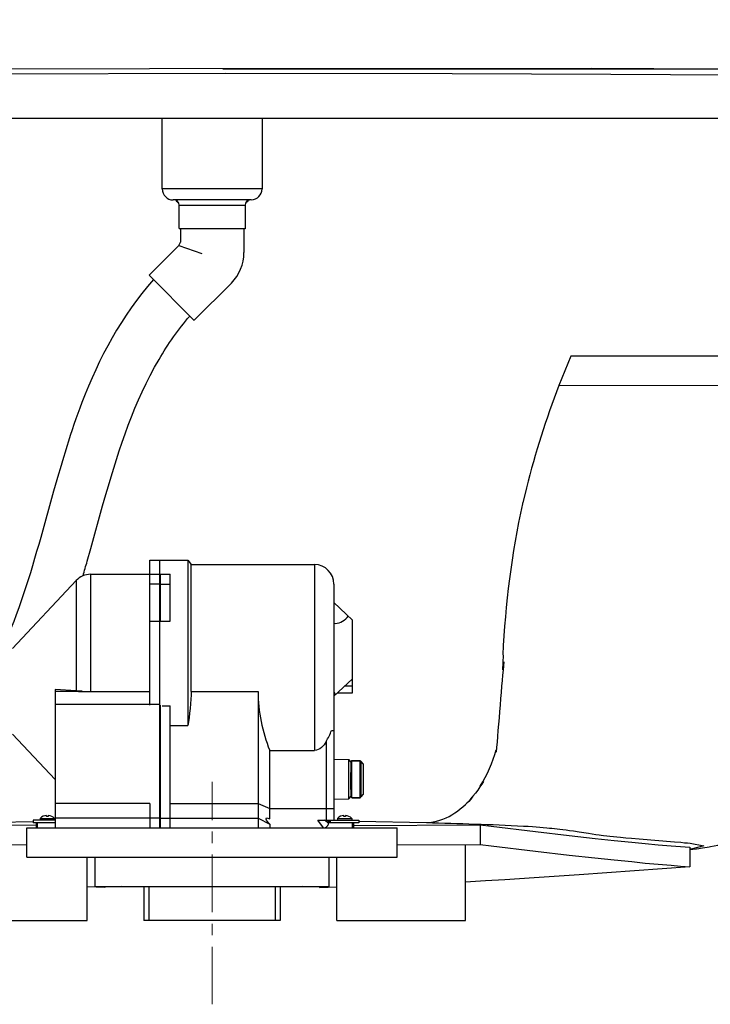
# Model space of a CAD drawing. Units: millimetres. Extents: x 72 to 14364, y -1404 to 2603.
# Drawn here: x 12622 to 13072, y -355 to 287 of the extents above; entities that cross this region are included whole.
import ezdxf

# ---------------------------------------------------------------- set-up
doc = ezdxf.new("R2010")
doc.units = ezdxf.units.MM
doc.header["$MEASUREMENT"] = 0
doc.linetypes.add('CENTER', pattern=[2, 1.25, -0.25, 0.25, -0.25])
doc.layers.add('Centerline', color=4, linetype='CENTER', lineweight=15)
doc.layers.add('Dimensions', color=7, linetype='Continuous')
doc.styles.get("Standard").update_dxf_attribs({"font": 'helr45w.ttf'})
doc.dimstyles.get("Standard").update_dxf_attribs({"dimscale": 20, "dimtxt": 2.5, "dimasz": 0.8, "dimexe": 1, "dimexo": 1, "dimgap": 1, "dimtad": 2, "dimtih": 1, "dimtoh": 1, "dimdec": 0, "dimzin": 0, "dimdsep": 46, "dimtxsty": 'Standard', "dimblk": 'DOT', "dimcen": 2, "dimclrd": 1, "dimclre": 1, "dimclrt": 1, "dimadec": 0, "dimazin": 0, "dimtfac": 1, "dimtdec": 0, "dimtofl": 0, "dimtmove": 0, "dimatfit": 3, "dimfxl": 1, "dimtolj": 1, "dimtzin": 0, "dimarcsym": 0})

# ---------------------------------------------------------------- blocks, each defined once
blk = doc.blocks.new('_Dot')
at = {"color": 0, "linetype": 'ByBlock', "lineweight": -2}
blk.add_line((-0.5, 0), (-1, 0), dxfattribs=at)
at = {"color": 0, "linetype": 'ByBlock', "const_width": 0.5}
blk.add_lwpolyline([(-0.25, 0, 1), (0.25, 0, 1)], format="xyb", close=True, dxfattribs=at)
blk = doc.blocks.new('*D11')
at = {"layer": 'Dimensions', "color": 1, "lineweight": -2, "transparency": 16777216}
for p, q in [((13450.01, 270.85), (13450.01, 286.85)), ((12754.6, 254.85), (13470.01, 254.85)), ((13304.6, 222.65), (13470.01, 222.65)), ((13450.01, 206.65), (13450.01, 190.65))]:
    blk.add_line(p, q, dxfattribs=at)
at = {"layer": 'Dimensions', "color": 1, "lineweight": -2, "transparency": 16777216, "xscale": 16, "yscale": 16, "zscale": 16}
for p, rotation in [((13450.01, 254.85), 270), ((13450.01, 222.65), 90)]:
    blk.add_blockref('_Dot', p, dxfattribs=dict(at, rotation=rotation))
at = {"layer": 'Dimensions', "color": 1, "transparency": 16777216, "insert": (13510.49, 238.75), "char_height": 50, "attachment_point": 5}
blk.add_mtext('\\A1;32', dxfattribs=at)

msp = doc.modelspace()

# ---------------------------------------------------------------- linework, layer by layer
for points in [[(12994.63, 255.05), (12418.66, 254.6)], [(12450.67, 251.22), (12756.27, 251.94)], [(12756.27, 251.94), (12904.14, 251.8)], [(12904.14, 251.8), (13007.5, 251.42)], [(13076.7, 254.6), (12994.63, 255.05)], [(13007.5, 251.42), (13085.34, 250.93), (13152.07, 250.18), (13185.55, 249.73)], [(12210.7, 222.65), (13284.6, 222.65)], [(12715.11, 176.58), (12715.11, 222.65)], [(12780.2, 222.65), (12780.2, 176.58)], [(12780.22, 176.6), (12715.11, 176.6)], [(12773.08, 169.48), (12722.24, 169.48)], [(12724, 169.3), (12724.5, 168.69)], [(12724.5, 168.69), (12724.45, 169.01)], [(12724.5, 168.65), (12725.67, 167.81)], [(12769.62, 167.81), (12770.82, 168.65)], [(12770.82, 168.65), (12771.32, 169.3)], [(12770.82, 168.65), (12770.84, 169.01)], [(12726.14, 150.78), (12726.14, 165.96)], [(12726.18, 166.07), (12769.13, 166.07)], [(12769.49, 150.56), (12769.49, 166.43)], [(12726.18, 150.78), (12769.13, 150.78)], [(12726.95, 150.78), (12726.95, 141.99)], [(12768.38, 150.78), (12768.38, 135.11)], [(12726.03, 139.71), (12726.98, 141.99)], [(12726.03, 139.71), (12706.59, 120.33)], [(12726.03, 139.71), (12740.96, 134.5)], [(12735.89, 91.01), (12706.59, 120.33)], [(12760.18, 115.3), (12735.89, 91.06)], [(12981.56, 67.58), (12973.65, 48.57)], [(13181.19, 67.69), (12981.56, 67.58)], [(12973.65, 48.57), (13160.46, 48.73)], [(12666.26, -65.87), (12668.58, -57.64), (12676.29, -29.87)], [(12706.95, -159.61), (12706.95, -65.12)], [(12706.95, -65.12), (12731.78, -65.12)], [(12713.26, -65.12), (12713.26, -159.31)], [(12731.78, -65.12), (12734.06, -68.08)], [(12731.78, -65.12), (12731.78, -172.82)], [(12734.06, -68.08), (12814.38, -68.08)], [(12734.06, -150.69), (12734.06, -68.08)], [(12814.38, -68.06), (12814.38, -189.2)], [(12668.34, -74.4), (12713.31, -74.4)], [(12668.34, -74.4), (12668.34, -150.4)], [(12714.08, -74.4), (12720.39, -74.4)], [(12714.08, -104.89), (12714.08, -74.4)], [(12720.39, -104.89), (12720.39, -74.4)], [(12617.5, -122.84), (12659.09, -78.45)], [(12659.09, -78.45), (12659.09, -149.93)], [(12713.31, -80.8), (12706.95, -80.8)], [(12714.08, -80.8), (12720.39, -80.8)], [(12827.09, -80.87), (12827.09, -208.32)], [(12827.09, -92.87), (12839.16, -104.3)], [(12706.95, -104.89), (12713.26, -104.89)], [(12714.08, -104.89), (12720.39, -104.89)], [(12827.09, -106.34), (12827.99, -106.38)], [(12839.16, -151.53), (12839.16, -104.3)], [(12937.27, -127.04), (12936.98, -136.64)], [(12827.09, -153.83), (12839.16, -142.42)], [(12839.16, -147.38), (12833.93, -147.38)], [(12645.29, -149.45), (12645.29, -239.62)], [(12662.77, -150.56), (12659.09, -150.36), (12645.29, -149.45)], [(12663.24, -150.69), (12645.29, -150.69)], [(12659.09, -149.95), (12659.09, -150.36)], [(12660.63, -150.69), (12706.95, -150.69)], [(12734.06, -150.69), (12777.59, -150.69)], [(12777.59, -150.69), (12777.59, -187.05)], [(12827.09, -150.67), (12827.97, -153.02)], [(12829.51, -151.56), (12839.16, -151.56)], [(12713.24, -159.31), (12645.31, -159.31)], [(12713.13, -159.31), (12713.29, -159.31)], [(12713.31, -159.45), (12713.31, -239.62)], [(12714.08, -239.62), (12714.08, -159.74)], [(12720.39, -160.21), (12715.09, -160.21)], [(12720.39, -162.65), (12720.39, -160.17)], [(12720.39, -239.62), (12720.39, -162.72)], [(12720.39, -172.94), (12731.92, -172.94)], [(12617.5, -178.51), (12645.31, -208.19)], [(12825.52, -176.11), (12827.09, -176.11)], [(12821.99, -183.4), (12821.99, -207.21)], [(12777.59, -186.78), (12777.59, -239.62)], [(12785.19, -189.58), (12785.19, -189.2)], [(12785.19, -233.65), (12785.19, -189.29)], [(12785.21, -189.2), (12814.38, -189.2)], [(12827.09, -194.9), (12836.7, -195.11)], [(12836.7, -210.15), (12836.7, -195.06)], [(12838.17, -196.59), (12836.7, -195.11)], [(12838.15, -210.4), (12838.26, -196.23)], [(12838.8, -195.71), (12838.28, -196.23)], [(12838.53, -196.01), (12838.28, -196.21)], [(12838.8, -196.01), (12838.53, -196.01)], [(12838.77, -195.71), (12844.1, -195.71)], [(12838.77, -210.56), (12838.77, -195.71)], [(12838.77, -196.01), (12844.1, -196.01)], [(12844.1, -211.48), (12844.1, -195.71)], [(12844.6, -196.23), (12844.1, -196.01)], [(12844.6, -196.19), (12844.37, -195.83)], [(12844.6, -196.23), (12844.6, -211.53)], [(12846.17, -197.79), (12844.78, -196.28)], [(12846.15, -197.79), (12846.15, -211.84)], [(12821.99, -206.85), (12821.99, -234.58)], [(12827.09, -207.9), (12827.09, -234.58)], [(12836.7, -220.61), (12836.7, -209.76)], [(12838.26, -219.46), (12838.15, -210.01)], [(12838.77, -219.96), (12838.77, -210.08)], [(12844.1, -219.96), (12844.1, -211.03)], [(12844.6, -211.14), (12844.6, -219.46)], [(12846.15, -211.39), (12846.15, -217.88)], [(12844.78, -219.44), (12846.17, -217.91)], [(12706.97, -223.75), (12645.31, -223.75)], [(12706.95, -223.75), (12706.95, -239.62)], [(12720.39, -223.75), (12777.59, -223.75)], [(12777.59, -223.75), (12785.19, -226.88)], [(12827.09, -220.82), (12836.7, -220.61)], [(12836.7, -220.61), (12838.17, -219.15)], [(12838.26, -219.48), (12838.77, -219.69)], [(12838.28, -219.51), (12838.53, -219.89)], [(12838.8, -219.71), (12844.1, -219.71)], [(12838.8, -219.96), (12844.1, -219.96)], [(12844.1, -219.96), (12844.6, -219.48)], [(12844.1, -219.71), (12844.37, -219.71)], [(12844.34, -219.71), (12844.6, -219.48)], [(12785.21, -226.88), (12827.09, -226.88)], [(12630.99, -235.7), (12607.89, -236.2)], [(12630.94, -234.64), (12630.94, -236.34)], [(12645.31, -234.64), (12630.99, -234.64)], [(12645.31, -236.34), (12630.99, -236.34)], [(12633.22, -239.62), (12633.22, -236.34)], [(12633.92, -239.62), (12633.92, -236.34)], [(12635.63, -233.45), (12635.63, -234.64)], [(12635.65, -233.45), (12644.95, -233.45)], [(12639.73, -232.23), (12639.73, -231.46)], [(12640.8, -232.23), (12639.76, -232.23)], [(12640.8, -231.46), (12640.8, -232.23)], [(12644.95, -233.45), (12644.95, -234.64)], [(12713.36, -233.29), (12645.31, -233.29)], [(12713.36, -236.22), (12714.08, -236.22)], [(12714.08, -233.29), (12777.59, -233.29)], [(12777.59, -233.29), (12785.19, -237.08)], [(12785.19, -237.08), (12785.19, -239.62)], [(12816.47, -234.58), (12843.33, -234.64)], [(12820.33, -239.62), (12816.47, -234.58)], [(12823.48, -236.45), (12820.93, -234.58)], [(12823.37, -237.42), (12823.48, -237.08)], [(12823.42, -237.08), (12823.48, -236.45)], [(12823.48, -236.45), (12823.48, -234.58)], [(12843.33, -236.34), (12823.58, -236.34)], [(12824.07, -236.34), (12824.07, -234.58)], [(12824.1, -235.03), (12824.7, -235.03)], [(12824.7, -234.64), (12824.7, -236.34)], [(12829.39, -233.43), (12829.39, -234.64)], [(12829.39, -233.45), (12838.71, -233.45)], [(12833.54, -232.23), (12833.54, -231.44)], [(12834.56, -232.23), (12833.54, -232.23)], [(12834.54, -231.44), (12834.54, -232.23)], [(12838.66, -233.43), (12838.66, -234.64)], [(12839.11, -239.61), (12839.11, -236.34)], [(12839.88, -236.34), (12839.88, -239.61)], [(12843.33, -234.64), (12843.33, -236.34)], [(12633.25, -237.98), (12572.91, -237.66)], [(12626.93, -239.62), (12868.34, -239.62)], [(12626.93, -258.73), (12626.93, -239.62)], [(12714.08, -238.27), (12713.36, -238.27)], [(12820.35, -239.62), (12820.73, -239.62)], [(12820.67, -239.62), (12821.29, -239.49)], [(12821.34, -239.49), (12821.66, -239.36)], [(12821.59, -239.36), (12822.16, -239.02)], [(12822.2, -239.02), (12822.5, -238.81)], [(12822.4, -238.81), (12822.68, -238.54)], [(12822.68, -238.54), (12822.87, -238.3)], [(12822.97, -238.3), (12823.12, -238.02)], [(12823.04, -238.02), (12823.33, -237.42)], [(12839.93, -238.05), (12922.43, -237.66)], [(12868.34, -258.71), (12868.34, -239.61)], [(12922.43, -237.66), (12929.6, -238.5)], [(12922.43, -237.66), (12922.43, -250.34)], [(12929.6, -238.5), (12958.45, -241.99)], [(12953.55, -238.54), (12956.57, -238.81), (12958.83, -238.97)], [(12958.45, -241.99), (12980.48, -244.54)], [(12958.83, -238.97), (12961.18, -239.13)], [(12961.18, -239.13), (12963.5, -239.36)], [(12963.5, -239.36), (12965.85, -239.56)], [(12965.85, -239.56), (12967.49, -239.69)], [(12967.49, -239.69), (12969.11, -239.85)], [(12969.11, -239.85), (12970.88, -240.05)], [(12970.88, -240.05), (12972.59, -240.21)], [(12972.59, -240.21), (12974.39, -240.44)], [(12974.39, -240.44), (12976.31, -240.67)], [(12976.31, -240.67), (12978.34, -240.93)], [(12978.34, -240.93), (12980.62, -241.25)], [(12980.62, -241.25), (12983.1, -241.63)], [(12983.1, -241.63), (12986.82, -242.15), (12992.98, -243.1), (12995.46, -243.46), (12997.76, -243.82)], [(12980.48, -244.54), (12997.26, -246.46)], [(12997.26, -246.46), (13009.67, -247.79)], [(12997.76, -243.82), (12999.94, -244.09)], [(12999.94, -244.09), (13001.34, -244.31)], [(13001.34, -244.31), (13002.75, -244.48), (13004.82, -244.7)], [(13004.82, -244.7), (13006.98, -245)], [(13006.98, -245), (13009.19, -245.2)], [(13009.19, -245.2), (13011.49, -245.44)], [(13009.67, -247.79), (13021.26, -248.92)], [(13011.49, -245.44), (13013.93, -245.7)], [(13013.93, -245.7), (13017.38, -246.06)], [(13017.38, -246.06), (13021.06, -246.35)], [(13021.06, -246.35), (13026.04, -246.83)], [(13021.26, -248.92), (13030.01, -249.78)], [(13026.04, -246.83), (13048.96, -248.67)], [(13030.01, -249.78), (13038.49, -250.54)], [(13048.96, -248.67), (13053.26, -249.01)], [(13053.26, -249.01), (13055.56, -249.28)], [(13055.56, -249.28), (13057.55, -249.44)], [(13057.55, -249.44), (13059.29, -249.64)], [(13059.29, -249.64), (13068.08, -251.38), (13059.96, -253.36)], [(12572.91, -250.34), (12626.93, -250.65)], [(12868.34, -250.65), (12922.43, -250.34)], [(12912.87, -300.03), (12912.87, -250.52)], [(12922.43, -250.34), (12929.6, -251.24)], [(12929.6, -251.24), (12958.45, -254.74)], [(12958.45, -254.74), (12980.46, -257.31)], [(13038.49, -250.54), (13046.77, -251.27)], [(13046.77, -251.27), (13052.88, -251.78)], [(13052.88, -251.78), (13059.06, -252.22)], [(13059.96, -253.36), (13058.99, -253.48)], [(13059.06, -252.19), (13059.06, -264.93)], [(13059.06, -253.74), (13061.07, -253.48)], [(13061.07, -253.48), (13063.32, -253.2), (13064.91, -253.02)], [(12626.93, -258.71), (12868.34, -258.71)], [(12666.28, -300.03), (12666.28, -258.73)], [(12671.41, -277.77), (12671.41, -258.73)], [(12823.94, -277.74), (12823.94, -258.71)], [(12828.99, -300.03), (12828.99, -258.71)], [(12980.46, -257.31), (12997.21, -259.13)], [(12997.21, -259.13), (13009.67, -260.47)], [(13009.67, -260.47), (13021.21, -261.59)], [(13021.21, -261.59), (13030.01, -262.52)], [(13030.01, -262.52), (13038.49, -263.24)], [(13059.06, -264.93), (12986.8, -270.24), (12957.57, -272.2), (12938.42, -273.41), (12925.88, -274.16), (12916.04, -274.7), (12912.87, -274.86)], [(13038.49, -263.24), (13046.77, -263.94)], [(13046.77, -263.94), (13052.88, -264.44)], [(13052.88, -264.44), (13059.06, -264.93)], [(12677.76, -278.35), (12666.28, -277.9)], [(12671.41, -277.74), (12823.94, -277.74)], [(12677.74, -277.77), (12677.74, -278.35)], [(12703.18, -278.03), (12688.45, -277.74)], [(12703.18, -277.77), (12703.18, -300.03)], [(12706.48, -277.77), (12706.48, -300.03)], [(12788.84, -277.77), (12788.84, -300.03)], [(12792.11, -277.77), (12792.11, -300.03)], [(12806.82, -277.74), (12792.13, -278.03)], [(12817.55, -277.74), (12817.55, -278.35)], [(12817.55, -278.35), (12828.99, -277.9)], [(12582.45, -300.03), (12666.28, -300.03)], [(12792.11, -300.03), (12703.18, -300.03)], [(12828.99, -300.03), (12912.87, -300.03)]]:
    msp.add_lwpolyline(points)
for points in [[(12715.11, 176.58), (12715.11, 172.71), (12718.36, 169.46), (12722.24, 169.46)], [(12773.26, 169.46), (12777.07, 169.57), (12780.22, 172.75), (12780.22, 176.58)], [(12726.18, 166.05), (12726.14, 167.9), (12724.65, 169.46), (12722.76, 169.46)], [(12772.54, 169.46), (12770.68, 169.43), (12769.13, 167.9), (12769.13, 166.05)], [(12760.22, 115.3), (12765.39, 120.51), (12768.38, 127.75), (12768.38, 135.11)], [(12663.49, -75.39), (12664.43, -72.21), (12665.33, -69.05), (12666.26, -65.87)], [(12827.09, -80.8), (12827.09, -73.88), (12821.32, -68.08), (12814.38, -68.08)], [(12668.36, -74.4), (12664.86, -74.4), (12661.46, -75.93), (12659.09, -78.45)], [(12827.99, -106.38), (12831.38, -106.38), (12834.47, -104.39), (12836.34, -101.62)], [(12937.86, -131.5), (12936.48, -143.73), (12934.2, -174.62), (12932.78, -190.21)], [(12734.06, -150.69), (12733.97, -156.6), (12732.86, -166.96), (12731.92, -172.82)], [(12777.59, -150.69), (12777.74, -164), (12780.22, -176.77), (12785.19, -189.2)], [(12821.99, -183.4), (12823.28, -181.01), (12824.57, -178.64), (12825.47, -176.07)], [(12821.99, -183.4), (12820.46, -186.2), (12817.89, -189.08), (12814.38, -189.2)], [(12922.45, -212.34), (12927.03, -205.07), (12930.48, -197.05), (12932.73, -188.82)], [(12924.5, -209.38), (12922.13, -213.35), (12916.38, -221.07), (12913.77, -223.5)], [(12887.42, -236.2), (12899.31, -235.64), (12909.78, -228.53), (12917.22, -219.6)], [(12639.76, -231.44), (12638.2, -231.6), (12636.74, -232.3), (12635.65, -233.45)], [(12644.95, -233.45), (12643.87, -232.34), (12642.4, -231.6), (12640.86, -231.46)], [(12833.54, -231.44), (12831.94, -231.6), (12830.47, -232.3), (12829.39, -233.45)], [(12838.71, -233.45), (12837.63, -232.34), (12836.19, -231.6), (12834.62, -231.46)]]:
    msp.add_open_spline(points, degree=3)
for points, knots in [([(12709.41, 117.52), (12688.71, 94.24), (12673.86, 66.3), (12662.77, 37.43), (12655.57, 18.53), (12649.8, -0.81), (12644.34, -20.2)], [0, 0, 0, 0, 1, 1, 1, 2, 2, 2, 2]), ([(12676.29, -29.87), (12676.29, -29.87), (12678.42, -22.39), (12678.42, -22.39), (12687.22, 7.97), (12697.02, 38.17), (12713.03, 65.57), (12718.86, 75.57), (12725.58, 85.06), (12733.11, 93.83)], [0, 0, 0, 0, 1, 1, 1, 2, 2, 2, 3, 3, 3, 3]), ([(12973.65, 48.57), (12965.24, 26.76), (12958.27, 4.61), (12952.5, -18.08), (12952.5, -18.08), (12950.2, -27.83), (12950.2, -27.83)], [0, 0, 0, 0, 1, 1, 1, 2, 2, 2, 2]), ([(12644.34, -20.2), (12644.34, -20.2), (12635.91, -50.37), (12635.91, -50.37), (12628.93, -74.94), (12621.67, -99.72), (12610.78, -122.84)], [0, 0, 0, 0, 1, 1, 1, 2, 2, 2, 2]), ([(12937.27, -126.92), (12938.96, -93.75), (12943.09, -61), (12950.1, -28.43), (12950.1, -28.43), (12950.21, -27.83), (12950.21, -27.83)], [0, 0, 0, 0, 1, 1, 1, 2, 2, 2, 2]), ([(13064.91, -253.02), (13064.91, -253.02), (13065.92, -252.82), (13065.92, -252.82), (13067.86, -252.59), (13069.75, -252.35), (13071.67, -251.99), (13071.67, -251.99), (13072.57, -251.83), (13072.57, -251.83), (13098.48, -247.12), (13119.16, -227.76), (13121.67, -200.86)], [0, 0, 0, 0, 1, 1, 1, 2, 2, 2, 3, 3, 3, 4, 4, 4, 4]), ([(12785.19, -237.08), (12785.19, -237.08), (12784.94, -236.81), (12784.94, -236.81), (12783.2, -235.23), (12781.13, -231.82), (12785.19, -233.65)], [0, 0, 0, 0, 1, 1, 1, 2, 2, 2, 2]), ([(12843.36, -235.28), (12843.36, -235.28), (12887.42, -236.2), (12887.42, -236.2), (12908.42, -236.78), (12929.55, -237.21), (12950.56, -238.45), (12950.56, -238.45), (12953.55, -238.54), (12953.55, -238.54)], [0, 0, 0, 0, 1, 1, 1, 2, 2, 2, 3, 3, 3, 3])]:
    msp.add_open_spline(points, degree=3, knots=knots)
at = {"layer": 'Centerline', "ltscale": 30}
msp.add_line((12747.65, -354.53), (12747.65, -209.71), dxfattribs=at)

# ---------------------------------------------------------------- dimensions: what is measured, and where the dimension line sits
at = {"layer": 'Dimensions'}
dim = msp.add_linear_dim(base=(13450.01, 254.85), p1=(13284.6, 222.65), p2=(12734.6, 254.85), angle=90, dimstyle='Standard', dxfattribs=at)
dim.commit()
dim.dimension.update_dxf_attribs({"geometry": '*D11', "text_midpoint": (13450.01, 238.75), "dimtype": 160})

doc.saveas('drawing.dxf')
